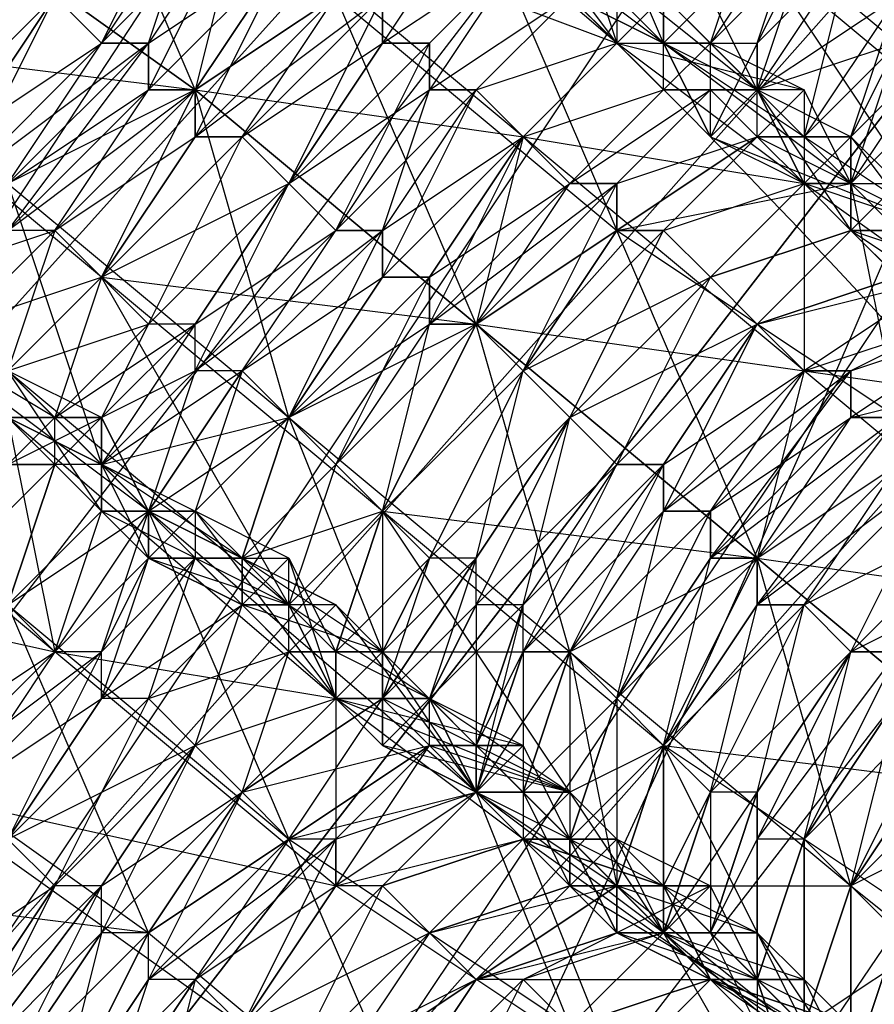
# Model space of a CAD drawing. Units: millimetres. Extents: x 662 to 7672, y -2443 to 5774.
# Drawn here: x 3808 to 3827, y 1938 to 1959 of the extents above; entities that cross this region are included whole.
import ezdxf

# ---------------------------------------------------------------- set-up
doc = ezdxf.new("R2010")
doc.units = ezdxf.units.MM
doc.header["$MEASUREMENT"] = 0
doc.layers.add('МАФЫ НАШИ', color=7, linetype='Continuous', lineweight=25)

# ---------------------------------------------------------------- blocks, each defined once
blk = doc.blocks.new('аптн77н')
at = {"layer": 'МАФЫ НАШИ', "lineweight": 25}
for points in [[(11588.171, 2142.297), (11465.155, 2126.294), (11588.171, 2134.296), (11467.155, 2118.293), (11588.171, 2125.294), (11469.155, 2109.292), (11358.14, 2064.286), (11354.14, 2071.287), (11257.126, 1997.277), (11358.14, 2064.286), (11263.127, 1990.276), (11190.117, 1895.263), (11182.116, 1900.264), (11136.11, 1787.248), (11190.117, 1895.263), (11144.111, 1784.248)], [(11588.171, 2109.292), (11474.156, 2093.29), (11588.171, 2117.293), (11471.155, 2101.291), (11588.171, 2125.294), (11469.155, 2109.292), (11358.14, 2064.286), (11362.141, 2056.285), (11269.128, 1984.275), (11358.14, 2064.286), (11263.127, 1990.276), (11190.117, 1895.263), (11197.118, 1891.263), (11152.112, 1782.248), (11190.117, 1895.263), (11144.111, 1784.248)], [(11588.171, 1214.171), (11474.156, 1237.174), (11471.155, 1230.173), (11367.141, 1281.18), (11362.141, 1274.179), (11275.129, 1352.189), (11269.128, 1346.189), (11204.119, 1444.202), (11197.118, 1440.201), (11160.113, 1551.216), (11152.112, 1549.216), (11145.111, 1665.232), (11137.11, 1665.232), (11160.113, 1780.247), (11152.112, 1782.248), (11204.119, 1887.262), (11197.118, 1891.263), (11275.129, 1979.274), (11269.128, 1984.275), (11367.141, 2049.284), (11362.141, 2056.285), (11474.156, 2093.29), (11471.155, 2101.291), (11588.171, 2109.292)], [(11588.171, 1229.173), (11474.156, 1237.174), (11475.156, 1244.175), (11367.141, 1281.18), (11370.142, 1287.18), (11275.129, 1352.189), (11280.129, 1357.19), (11204.119, 1444.202), (11210.12, 1447.202), (11160.113, 1551.216), (11167.114, 1552.216), (11145.111, 1665.232), (11152.112, 1665.232), (11160.113, 1780.247), (11167.114, 1778.247), (11204.119, 1887.262), (11210.12, 1883.261), (11275.129, 1979.274), (11280.129, 1974.274), (11367.141, 2049.284), (11370.142, 2043.283), (11474.156, 2093.29), (11475.156, 2086.289), (11588.171, 2109.292)], [(11245.125, 1960.272), (11251.126, 1955.271)], [(11249.125, 1939.269), (11243.124, 1943.27), (11251.126, 1942.269), (11245.125, 1947.27), (11243.124, 1943.27), (11237.124, 1948.27), (11245.125, 1947.27), (11239.124, 1952.271), (11237.124, 1948.27), (11231.123, 1953.271), (11239.124, 1952.271), (11233.123, 1957.271), (11231.123, 1953.271), (11225.122, 1958.272), (11233.123, 1957.271), (11226.122, 1962.272), (11225.122, 1958.272), (11220.121, 1963.272)], [(11223.122, 1960.272), (11229.123, 1955.271), (11226.122, 1962.272), (11233.123, 1957.271), (11229.123, 1955.271), (11235.123, 1950.271), (11233.123, 1957.271), (11239.124, 1952.271), (11235.123, 1950.271), (11241.124, 1945.27), (11239.124, 1952.271), (11245.125, 1947.27), (11241.124, 1945.27), (11247.125, 1940.269), (11245.125, 1947.27), (11251.126, 1942.269), (11247.125, 1940.269), (11252.126, 1936.269)], [(11252.126, 1936.269), (11247.125, 1936.269), (11247.125, 1940.269), (11248.125, 1939.269), (11247.125, 1936.269), (11248.125, 1935.268)], [(11242.124, 1936.269), (11244.125, 1938.269), (11241.124, 1937.269), (11244.125, 1938.269), (11241.124, 1937.269), (11243.124, 1939.269), (11240.124, 1938.269), (11242.124, 1939.269), (11239.124, 1938.269), (11242.124, 1940.269), (11239.124, 1938.269), (11241.124, 1940.269), (11238.124, 1939.269), (11240.124, 1941.269), (11238.124, 1939.269), (11240.124, 1941.269), (11237.124, 1940.269), (11239.124, 1942.269), (11236.123, 1940.269), (11238.124, 1943.27), (11236.123, 1941.269), (11238.124, 1943.27), (11235.123, 1941.269), (11237.124, 1944.27), (11234.123, 1942.269), (11236.123, 1944.27), (11234.123, 1942.269), (11235.123, 1945.27), (11233.123, 1943.27), (11235.123, 1945.27), (11233.123, 1943.27), (11234.123, 1946.27), (11232.123, 1944.27), (11233.123, 1947.27), (11231.123, 1944.27), (11232.123, 1947.27), (11231.123, 1945.27), (11232.123, 1948.27), (11230.123, 1945.27), (11231.123, 1948.27), (11229.123, 1946.27), (11230.123, 1949.27), (11229.123, 1946.27)], [(11239.124, 1961.272), (11237.124, 1958.272), (11240.124, 1960.272), (11238.124, 1958.272), (11240.124, 1960.272), (11238.124, 1957.271), (11241.124, 1959.272), (11239.124, 1957.271), (11242.124, 1958.272), (11240.124, 1956.271), (11242.124, 1958.272), (11240.124, 1956.271), (11243.124, 1957.271), (11241.124, 1955.271), (11244.125, 1957.271), (11242.124, 1955.271), (11245.125, 1956.271), (11242.124, 1954.271), (11245.125, 1956.271), (11243.124, 1954.271), (11246.125, 1955.271), (11244.125, 1953.271), (11247.125, 1954.271), (11244.125, 1953.271), (11247.125, 1954.271), (11245.125, 1952.271), (11248.125, 1953.271), (11245.125, 1952.271), (11249.125, 1953.271), (11246.125, 1951.271), (11249.125, 1952.271), (11247.125, 1951.271), (11250.125, 1952.271), (11247.125, 1950.271), (11251.126, 1951.271)], [(11249.125, 1954.271), (11245.125, 1960.272), (11243.124, 1958.272), (11240.124, 1965.273)], [(11249.125, 1939.269), (11246.125, 1937.269), (11243.124, 1943.27), (11241.124, 1942.269), (11237.124, 1948.27), (11235.123, 1946.27), (11231.123, 1953.271), (11229.123, 1951.271), (11225.122, 1958.272), (11224.122, 1955.271), (11220.121, 1963.272)], [(11229.123, 1950.271), (11230.123, 1950.271), (11225.122, 1953.271)], [(11243.124, 1959.272), (11244.125, 1958.272), (11245.125, 1961.272)], [(11246.125, 1961.272), (11244.125, 1958.272), (11245.125, 1958.272), (11246.125, 1961.272)], [(11246.125, 1960.272), (11245.125, 1958.272), (11245.125, 1957.271), (11246.125, 1960.272)], [(11247.125, 1960.272), (11245.125, 1957.271), (11246.125, 1956.271), (11247.125, 1960.272)], [(11248.125, 1959.272), (11246.125, 1956.271), (11247.125, 1956.271), (11248.125, 1959.272)], [(11248.125, 1958.272), (11247.125, 1956.271), (11247.125, 1955.271), (11248.125, 1958.272)], [(11249.125, 1958.272), (11247.125, 1955.271), (11248.125, 1955.271)], [(11230.123, 1959.272), (11227.122, 1956.271), (11230.123, 1959.272), (11228.122, 1956.271), (11231.123, 1958.272), (11228.122, 1955.271), (11232.123, 1958.272), (11229.123, 1955.271), (11232.123, 1957.271), (11229.123, 1954.271), (11233.123, 1957.271), (11230.123, 1954.271), (11233.123, 1956.271), (11231.123, 1953.271), (11234.123, 1956.271), (11231.123, 1953.271), (11235.123, 1955.271), (11232.123, 1952.271), (11235.123, 1955.271), (11233.123, 1952.271), (11236.123, 1954.271), (11233.123, 1951.271), (11237.124, 1954.271), (11234.123, 1951.271), (11237.124, 1953.271), (11235.123, 1950.271), (11238.124, 1953.271), (11235.123, 1950.271), (11238.124, 1952.271), (11236.123, 1949.27), (11239.124, 1952.271), (11237.124, 1948.27), (11240.124, 1951.271), (11237.124, 1948.27), (11240.124, 1951.271), (11238.124, 1947.27), (11241.124, 1950.271), (11239.124, 1947.27), (11241.124, 1950.271), (11239.124, 1946.27), (11242.124, 1949.27), (11240.124, 1946.27), (11243.124, 1949.27), (11240.124, 1945.27), (11243.124, 1948.27), (11241.124, 1945.27), (11244.125, 1948.27), (11242.124, 1944.27), (11244.125, 1947.27), (11242.124, 1944.27), (11245.125, 1947.27), (11243.124, 1943.27), (11245.125, 1946.27), (11243.124, 1943.27), (11246.125, 1946.27), (11244.125, 1942.269), (11247.125, 1945.27), (11245.125, 1942.269), (11247.125, 1945.27), (11245.125, 1941.269), (11248.125, 1945.27), (11246.125, 1941.269), (11248.125, 1944.27), (11246.125, 1941.269), (11249.125, 1944.27), (11247.125, 1940.269), (11249.125, 1943.27), (11247.125, 1940.269), (11250.125, 1943.27)], [(11248.125, 1945.27), (11247.125, 1945.27), (11251.126, 1947.27)], [(11250.125, 1948.27), (11247.125, 1945.27), (11250.125, 1948.27), (11247.125, 1945.27), (11246.125, 1946.27), (11250.125, 1948.27)], [(11249.125, 1949.27), (11246.125, 1946.27), (11245.125, 1946.27), (11249.125, 1949.27)], [(11248.125, 1949.27), (11245.125, 1946.27), (11245.125, 1947.27), (11248.125, 1949.27)], [(11248.125, 1950.271), (11245.125, 1947.27), (11244.125, 1947.27), (11248.125, 1950.271), (11247.125, 1950.271), (11244.125, 1947.27), (11244.125, 1948.27), (11247.125, 1950.271), (11247.125, 1951.271), (11244.125, 1948.27), (11243.124, 1948.27), (11247.125, 1951.271), (11246.125, 1951.271), (11243.124, 1948.27), (11243.124, 1949.27), (11246.125, 1951.271), (11245.125, 1952.271), (11243.124, 1949.27), (11242.124, 1949.27), (11245.125, 1952.271), (11242.124, 1949.27), (11241.124, 1950.271), (11245.125, 1952.271), (11244.125, 1953.271), (11241.124, 1950.271), (11244.125, 1953.271), (11241.124, 1950.271), (11240.124, 1951.271), (11244.125, 1953.271), (11243.124, 1954.271), (11240.124, 1951.271), (11243.124, 1954.271), (11242.124, 1954.271), (11240.124, 1951.271), (11239.124, 1952.271), (11242.124, 1954.271), (11242.124, 1955.271), (11239.124, 1952.271), (11238.124, 1952.271), (11242.124, 1955.271), (11241.124, 1955.271), (11238.124, 1952.271), (11238.124, 1953.271), (11241.124, 1955.271), (11240.124, 1956.271), (11238.124, 1953.271), (11237.124, 1953.271), (11240.124, 1956.271), (11237.124, 1953.271), (11237.124, 1954.271), (11240.124, 1956.271), (11239.124, 1957.271), (11237.124, 1954.271), (11236.123, 1954.271), (11239.124, 1957.271), (11238.124, 1957.271), (11236.123, 1954.271), (11235.123, 1955.271), (11238.124, 1957.271), (11238.124, 1958.272), (11235.123, 1955.271), (11238.124, 1958.272), (11237.124, 1958.272), (11235.123, 1955.271), (11234.123, 1956.271), (11237.124, 1958.272), (11237.124, 1959.272), (11234.123, 1956.271), (11233.123, 1956.271), (11237.124, 1959.272)], [(11236.123, 1959.272), (11233.123, 1956.271), (11233.123, 1957.271), (11236.123, 1959.272)], [(11235.123, 1960.272), (11233.123, 1957.271), (11232.123, 1957.271), (11235.123, 1960.272), (11232.123, 1957.271), (11232.123, 1958.272), (11235.123, 1960.272)], [(11234.123, 1961.272), (11232.123, 1958.272), (11231.123, 1958.272), (11234.123, 1961.272)], [(11233.123, 1961.272), (11231.123, 1958.272), (11230.123, 1959.272)], [(11252.126, 1932.268), (11247.125, 1936.269), (11242.124, 1940.269), (11237.124, 1945.27), (11231.123, 1949.27), (11226.122, 1954.271), (11220.121, 1958.272), (11216.121, 1962.272)], [(11228.122, 1947.27), (11230.123, 1949.27), (11229.123, 1946.27), (11231.123, 1948.27), (11229.123, 1946.27), (11232.123, 1948.27), (11230.123, 1945.27), (11232.123, 1947.27), (11231.123, 1945.27), (11233.123, 1947.27), (11231.123, 1944.27), (11234.123, 1946.27), (11232.123, 1944.27), (11235.123, 1945.27), (11233.123, 1943.27), (11235.123, 1945.27), (11233.123, 1943.27), (11236.123, 1944.27), (11234.123, 1942.269), (11237.124, 1944.27), (11234.123, 1942.269), (11238.124, 1943.27), (11235.123, 1941.269), (11238.124, 1943.27), (11236.123, 1941.269), (11239.124, 1942.269), (11236.123, 1940.269), (11240.124, 1941.269), (11237.124, 1940.269), (11240.124, 1941.269), (11238.124, 1939.269), (11241.124, 1940.269), (11238.124, 1939.269), (11242.124, 1940.269), (11239.124, 1938.269), (11242.124, 1939.269), (11239.124, 1938.269), (11243.124, 1939.269), (11240.124, 1938.269), (11244.125, 1938.269), (11241.124, 1937.269), (11244.125, 1938.269), (11241.124, 1937.269)], [(11246.125, 1937.269), (11246.125, 1941.269), (11246.125, 1937.269), (11245.125, 1938.269), (11246.125, 1941.269), (11245.125, 1941.269), (11245.125, 1938.269), (11245.125, 1941.269), (11245.125, 1942.269), (11245.125, 1938.269), (11244.125, 1939.269), (11245.125, 1942.269), (11244.125, 1942.269), (11244.125, 1939.269), (11243.124, 1939.269), (11244.125, 1942.269), (11243.124, 1943.27), (11243.124, 1939.269), (11243.124, 1940.269), (11243.124, 1943.27), (11243.124, 1940.269), (11242.124, 1940.269), (11243.124, 1943.27), (11242.124, 1944.27), (11242.124, 1940.269), (11241.124, 1941.269), (11242.124, 1944.27), (11241.124, 1941.269), (11242.124, 1944.27), (11241.124, 1945.27), (11241.124, 1941.269), (11240.124, 1942.269), (11241.124, 1945.27), (11240.124, 1945.27), (11240.124, 1942.269), (11239.124, 1942.269), (11240.124, 1945.27), (11240.124, 1946.27), (11239.124, 1942.269), (11239.124, 1943.27), (11240.124, 1946.27), (11239.124, 1946.27), (11239.124, 1943.27), (11238.124, 1944.27), (11239.124, 1946.27), (11239.124, 1947.27), (11238.124, 1944.27), (11237.124, 1944.27), (11239.124, 1947.27), (11238.124, 1947.27), (11237.124, 1944.27), (11237.124, 1945.27), (11238.124, 1947.27), (11237.124, 1948.27), (11237.124, 1945.27), (11236.123, 1945.27), (11237.124, 1948.27), (11236.123, 1945.27), (11235.123, 1946.27), (11237.124, 1948.27), (11236.123, 1949.27), (11235.123, 1946.27), (11234.123, 1947.27), (11236.123, 1949.27), (11235.123, 1950.271), (11234.123, 1947.27), (11235.123, 1950.271), (11234.123, 1947.27), (11233.123, 1948.27), (11235.123, 1950.271), (11234.123, 1951.271), (11233.123, 1948.27), (11232.123, 1948.27), (11234.123, 1951.271), (11233.123, 1951.271), (11232.123, 1948.27), (11231.123, 1949.27), (11233.123, 1951.271), (11233.123, 1952.271), (11231.123, 1949.27), (11231.123, 1950.271), (11233.123, 1952.271), (11232.123, 1952.271), (11231.123, 1950.271), (11230.123, 1950.271), (11232.123, 1952.271), (11231.123, 1953.271), (11230.123, 1950.271), (11229.123, 1951.271), (11231.123, 1953.271), (11229.123, 1951.271), (11231.123, 1953.271), (11230.123, 1954.271), (11229.123, 1951.271)], [(11228.122, 1952.271), (11230.123, 1954.271), (11229.123, 1954.271)], [(11249.125, 1943.27), (11247.125, 1940.269), (11249.125, 1944.27), (11247.125, 1940.269), (11248.125, 1944.27), (11246.125, 1941.269), (11248.125, 1945.27), (11246.125, 1941.269), (11247.125, 1945.27), (11245.125, 1941.269), (11247.125, 1945.27), (11245.125, 1942.269), (11246.125, 1946.27), (11244.125, 1942.269), (11245.125, 1946.27), (11243.124, 1943.27), (11245.125, 1947.27), (11243.124, 1943.27), (11244.125, 1947.27), (11242.124, 1944.27), (11244.125, 1948.27), (11242.124, 1944.27), (11243.124, 1948.27), (11241.124, 1945.27), (11243.124, 1949.27), (11240.124, 1945.27), (11242.124, 1949.27), (11240.124, 1946.27), (11241.124, 1950.271), (11239.124, 1946.27), (11241.124, 1950.271), (11239.124, 1947.27), (11240.124, 1951.271), (11238.124, 1947.27), (11240.124, 1951.271), (11237.124, 1948.27), (11239.124, 1952.271), (11237.124, 1948.27), (11238.124, 1952.271), (11236.123, 1949.27), (11238.124, 1953.271), (11235.123, 1950.271), (11237.124, 1953.271), (11235.123, 1950.271), (11237.124, 1954.271), (11234.123, 1951.271), (11236.123, 1954.271), (11233.123, 1951.271), (11235.123, 1955.271), (11233.123, 1952.271), (11235.123, 1955.271), (11232.123, 1952.271), (11234.123, 1956.271), (11231.123, 1953.271), (11233.123, 1956.271), (11231.123, 1953.271), (11233.123, 1957.271), (11230.123, 1954.271), (11232.123, 1957.271), (11229.123, 1954.271), (11232.123, 1958.272), (11229.123, 1955.271), (11231.123, 1958.272), (11228.122, 1955.271), (11230.123, 1959.272), (11228.122, 1956.271), (11230.123, 1959.272), (11227.122, 1956.271)], [(11230.123, 1959.272), (11231.123, 1958.272), (11233.123, 1962.272)], [(11233.123, 1961.272), (11231.123, 1958.272), (11232.123, 1958.272), (11233.123, 1961.272)], [(11234.123, 1961.272), (11232.123, 1958.272), (11232.123, 1957.271), (11234.123, 1961.272)], [(11235.123, 1960.272), (11232.123, 1957.271), (11233.123, 1957.271), (11235.123, 1960.272), (11233.123, 1957.271), (11233.123, 1956.271), (11235.123, 1960.272)], [(11236.123, 1959.272), (11233.123, 1956.271), (11234.123, 1956.271), (11236.123, 1959.272)], [(11237.124, 1959.272), (11234.123, 1956.271), (11235.123, 1955.271), (11237.124, 1959.272), (11237.124, 1958.272), (11235.123, 1955.271), (11237.124, 1958.272), (11238.124, 1958.272), (11235.123, 1955.271), (11236.123, 1954.271), (11238.124, 1958.272), (11238.124, 1957.271), (11236.123, 1954.271), (11237.124, 1954.271), (11238.124, 1957.271), (11239.124, 1957.271), (11237.124, 1954.271), (11237.124, 1953.271), (11239.124, 1957.271), (11240.124, 1956.271), (11237.124, 1953.271), (11238.124, 1953.271), (11240.124, 1956.271), (11238.124, 1953.271), (11238.124, 1952.271), (11240.124, 1956.271), (11241.124, 1955.271), (11238.124, 1952.271), (11239.124, 1952.271), (11241.124, 1955.271), (11242.124, 1955.271), (11239.124, 1952.271), (11240.124, 1951.271), (11242.124, 1955.271), (11242.124, 1954.271), (11240.124, 1951.271), (11242.124, 1954.271), (11243.124, 1954.271), (11240.124, 1951.271), (11241.124, 1950.271), (11243.124, 1954.271), (11244.125, 1953.271), (11241.124, 1950.271), (11244.125, 1953.271), (11241.124, 1950.271), (11242.124, 1949.27), (11244.125, 1953.271), (11245.125, 1952.271), (11242.124, 1949.27), (11243.124, 1949.27), (11245.125, 1952.271), (11243.124, 1949.27), (11243.124, 1948.27), (11245.125, 1952.271), (11246.125, 1951.271), (11243.124, 1948.27), (11244.125, 1948.27), (11246.125, 1951.271), (11247.125, 1951.271), (11244.125, 1948.27), (11244.125, 1947.27), (11247.125, 1951.271), (11247.125, 1950.271), (11244.125, 1947.27), (11245.125, 1947.27), (11247.125, 1950.271), (11248.125, 1950.271), (11245.125, 1947.27), (11245.125, 1946.27), (11248.125, 1950.271)], [(11248.125, 1949.27), (11245.125, 1946.27), (11246.125, 1946.27), (11248.125, 1949.27)], [(11249.125, 1949.27), (11246.125, 1946.27), (11247.125, 1945.27), (11249.125, 1949.27)], [(11250.125, 1948.27), (11247.125, 1945.27), (11250.125, 1948.27), (11247.125, 1945.27), (11248.125, 1945.27)], [(11239.124, 1961.272), (11242.124, 1954.271), (11247.125, 1955.271), (11248.125, 1950.271)], [(11245.125, 1928.268), (11240.124, 1932.268), (11242.124, 1926.267), (11236.123, 1930.268), (11240.124, 1932.268), (11234.123, 1937.269), (11236.123, 1930.268), (11230.123, 1935.268), (11234.123, 1937.269), (11227.122, 1942.269), (11230.123, 1935.268), (11224.122, 1940.269)], [(11225.122, 1944.27), (11232.123, 1939.269), (11224.122, 1940.269), (11230.123, 1935.268), (11232.123, 1939.269), (11238.124, 1934.268), (11230.123, 1935.268), (11236.123, 1930.268), (11238.124, 1934.268), (11244.125, 1930.268), (11236.123, 1930.268), (11242.124, 1926.267), (11244.125, 1930.268), (11249.125, 1926.267), (11242.124, 1926.267), (11246.125, 1922.267), (11249.125, 1926.267)], [(11229.123, 1955.271), (11231.123, 1949.27), (11235.123, 1950.271), (11237.124, 1945.27), (11241.124, 1945.27), (11242.124, 1940.269), (11247.125, 1940.269), (11246.125, 1941.269), (11246.125, 1937.269), (11247.125, 1940.269), (11246.125, 1937.269)], [(11246.125, 1935.268), (11245.125, 1938.269), (11246.125, 1935.268)], [(11238.124, 1963.272), (11243.124, 1958.272), (11239.124, 1960.272)], [(11241.124, 1959.272), (11243.124, 1958.272), (11240.124, 1961.272), (11245.125, 1957.271), (11243.124, 1958.272), (11244.125, 1956.271), (11245.125, 1957.271), (11246.125, 1955.271), (11244.125, 1956.271), (11245.125, 1957.271), (11245.125, 1958.272), (11244.125, 1956.271), (11244.125, 1958.272), (11245.125, 1958.272), (11244.125, 1956.271), (11244.125, 1958.272), (11243.124, 1958.272), (11244.125, 1958.272), (11243.124, 1959.272), (11243.124, 1958.272), (11242.124, 1959.272)], [(11243.124, 1959.272), (11242.124, 1958.272), (11244.125, 1958.272), (11243.124, 1957.271), (11242.124, 1958.272), (11244.125, 1958.272), (11243.124, 1959.272), (11242.124, 1958.272), (11243.124, 1959.272), (11242.124, 1958.272), (11243.124, 1957.271), (11243.124, 1959.272), (11242.124, 1958.272), (11241.124, 1959.272)], [(11241.124, 1961.272), (11242.124, 1958.272), (11239.124, 1962.272)], [(11244.125, 1957.271), (11243.124, 1957.271), (11245.125, 1957.271), (11244.125, 1957.271), (11245.125, 1956.271), (11245.125, 1957.271), (11243.124, 1959.272), (11247.125, 1955.271), (11239.124, 1961.272)], [(11242.124, 1960.272), (11242.124, 1958.272), (11241.124, 1959.272)], [(11217.121, 1959.272), (11217.121, 1955.271), (11220.121, 1956.271), (11222.122, 1951.271), (11228.122, 1951.271), (11229.123, 1946.27), (11232.123, 1948.27), (11235.123, 1941.269), (11239.124, 1942.269), (11241.124, 1937.269), (11243.124, 1939.269), (11247.125, 1932.268), (11249.125, 1934.268), (11249.125, 1938.269), (11249.125, 1935.268), (11250.125, 1934.268), (11249.125, 1938.269), (11250.125, 1938.269), (11250.125, 1934.268), (11251.126, 1931.268)], [(11249.125, 1952.271), (11247.125, 1954.271), (11250.125, 1952.271), (11245.125, 1957.271), (11247.125, 1954.271), (11246.125, 1955.271), (11244.125, 1956.271), (11249.125, 1954.271), (11243.124, 1958.272), (11244.125, 1956.271), (11243.124, 1958.272), (11241.124, 1959.272), (11243.124, 1958.272)], [(11241.124, 1959.272), (11242.124, 1959.272), (11243.124, 1958.272), (11243.124, 1959.272)], [(11241.124, 1937.269), (11240.124, 1938.269), (11238.124, 1934.268)], [(11237.124, 1935.268), (11240.124, 1938.269), (11239.124, 1938.269), (11237.124, 1935.268), (11239.124, 1938.269), (11237.124, 1935.268)], [(11236.123, 1936.269), (11239.124, 1938.269), (11238.124, 1939.269), (11236.123, 1936.269)], [(11235.123, 1936.269), (11238.124, 1939.269), (11235.123, 1936.269), (11238.124, 1939.269), (11237.124, 1940.269), (11235.123, 1936.269)], [(11234.123, 1937.269), (11237.124, 1940.269), (11236.123, 1940.269), (11234.123, 1937.269), (11236.123, 1940.269), (11236.123, 1941.269), (11234.123, 1937.269), (11233.123, 1938.269), (11236.123, 1941.269), (11235.123, 1941.269), (11233.123, 1938.269), (11232.123, 1938.269), (11235.123, 1941.269), (11234.123, 1942.269), (11232.123, 1938.269), (11232.123, 1939.269), (11234.123, 1942.269), (11232.123, 1939.269), (11231.123, 1939.269), (11234.123, 1942.269), (11233.123, 1943.27), (11231.123, 1939.269), (11231.123, 1940.269), (11233.123, 1943.27), (11231.123, 1940.269), (11230.123, 1940.269), (11233.123, 1943.27), (11232.123, 1944.27), (11230.123, 1940.269), (11229.123, 1941.269), (11232.123, 1944.27), (11231.123, 1944.27), (11229.123, 1941.269), (11231.123, 1944.27), (11231.123, 1945.27), (11229.123, 1941.269)], [(11228.122, 1942.269), (11231.123, 1945.27), (11230.123, 1945.27), (11228.122, 1942.269)], [(11227.122, 1942.269), (11230.123, 1945.27), (11229.123, 1946.27)], [(11228.122, 1937.269), (11230.123, 1940.269), (11228.122, 1936.269), (11231.123, 1940.269), (11229.123, 1936.269), (11231.123, 1939.269), (11230.123, 1935.268), (11232.123, 1939.269), (11230.123, 1935.268), (11232.123, 1938.269), (11231.123, 1935.268), (11233.123, 1938.269), (11232.123, 1934.268)], [(11242.124, 1958.272), (11246.125, 1957.271), (11246.125, 1955.271), (11247.125, 1955.271), (11247.125, 1956.271), (11247.125, 1954.271), (11247.125, 1955.271), (11248.125, 1955.271), (11247.125, 1954.271)], [(11243.124, 1957.271), (11244.125, 1957.271), (11244.125, 1958.272), (11246.125, 1957.271), (11244.125, 1957.271), (11245.125, 1956.271), (11246.125, 1957.271)], [(11247.125, 1955.271), (11247.125, 1954.271), (11247.125, 1956.271), (11246.125, 1955.271), (11247.125, 1956.271), (11246.125, 1956.271), (11246.125, 1955.271), (11245.125, 1957.271), (11246.125, 1956.271), (11246.125, 1955.271), (11245.125, 1957.271), (11244.125, 1956.271)], [(11248.125, 1955.271), (11247.125, 1954.271), (11248.125, 1953.271)], [(11249.125, 1954.271), (11246.125, 1955.271), (11247.125, 1954.271), (11247.125, 1955.271), (11249.125, 1954.271), (11247.125, 1954.271), (11249.125, 1954.271)], [(11249.125, 1952.271), (11247.125, 1954.271), (11249.125, 1954.271), (11246.125, 1955.271), (11247.125, 1954.271), (11246.125, 1955.271), (11248.125, 1955.271), (11247.125, 1954.271), (11248.125, 1955.271), (11247.125, 1956.271), (11250.125, 1952.271), (11247.125, 1955.271), (11247.125, 1956.271), (11245.125, 1957.271), (11247.125, 1955.271), (11246.125, 1955.271), (11245.125, 1956.271), (11247.125, 1955.271), (11246.125, 1957.271), (11245.125, 1956.271), (11247.125, 1956.271), (11245.125, 1956.271), (11246.125, 1955.271), (11247.125, 1956.271)], [(11249.125, 1953.271), (11249.125, 1952.271), (11251.126, 1953.271), (11252.126, 1951.271), (11249.125, 1952.271), (11250.125, 1952.271), (11252.126, 1951.271), (11253.126, 1950.271), (11254.126, 1950.271), (11251.126, 1951.271), (11254.126, 1950.271), (11252.126, 1951.271), (11251.126, 1951.271), (11250.125, 1952.271), (11248.125, 1955.271), (11250.125, 1953.271), (11249.125, 1953.271), (11248.125, 1953.271), (11250.125, 1953.271), (11247.125, 1954.271), (11248.125, 1953.271)], [(11229.123, 1950.271), (11231.123, 1949.27), (11231.123, 1948.27), (11232.123, 1948.27), (11231.123, 1949.27), (11231.123, 1948.27), (11231.123, 1950.271), (11231.123, 1949.27), (11231.123, 1948.27), (11232.123, 1948.27), (11232.123, 1947.27), (11231.123, 1948.27), (11232.123, 1948.27), (11231.123, 1949.27), (11233.123, 1948.27), (11232.123, 1948.27), (11232.123, 1947.27), (11233.123, 1948.27), (11232.123, 1947.27), (11234.123, 1947.27), (11234.123, 1946.27), (11234.123, 1947.27), (11235.123, 1946.27), (11234.123, 1946.27), (11235.123, 1945.27), (11235.123, 1947.27), (11236.123, 1945.27), (11235.123, 1945.27), (11236.123, 1945.27), (11236.123, 1944.27), (11235.123, 1947.27), (11234.123, 1946.27), (11233.123, 1947.27), (11235.123, 1947.27), (11233.123, 1948.27), (11233.123, 1947.27), (11232.123, 1947.27), (11234.123, 1946.27), (11234.123, 1947.27), (11234.123, 1946.27), (11235.123, 1946.27), (11236.123, 1944.27), (11234.123, 1946.27), (11232.123, 1947.27), (11235.123, 1946.27), (11234.123, 1946.27), (11236.123, 1944.27), (11235.123, 1946.27), (11241.124, 1942.269), (11236.123, 1944.27), (11237.124, 1943.27), (11238.124, 1944.27), (11237.124, 1944.27), (11237.124, 1943.27), (11237.124, 1945.27), (11237.124, 1944.27), (11238.124, 1943.27), (11238.124, 1944.27), (11240.124, 1943.27), (11238.124, 1943.27), (11240.124, 1943.27)], [(11230.123, 1949.27), (11229.123, 1949.27), (11231.123, 1950.271), (11230.123, 1949.27), (11231.123, 1948.27), (11231.123, 1950.271), (11229.123, 1951.271), (11232.123, 1948.27), (11228.122, 1951.271)], [(11228.122, 1952.271), (11230.123, 1950.271), (11229.123, 1950.271)], [(11229.123, 1949.27), (11230.123, 1950.271), (11229.123, 1950.271), (11231.123, 1950.271), (11231.123, 1948.27), (11229.123, 1950.271)], [(11229.123, 1950.271), (11231.123, 1948.27), (11229.123, 1951.271), (11235.123, 1946.27), (11231.123, 1948.27), (11232.123, 1947.27), (11234.123, 1947.27), (11233.123, 1948.27), (11232.123, 1947.27), (11232.123, 1948.27), (11233.123, 1948.27)], [(11229.123, 1950.271), (11231.123, 1950.271), (11230.123, 1950.271), (11229.123, 1950.271), (11229.123, 1951.271), (11230.123, 1950.271)], [(11229.123, 1949.27), (11230.123, 1949.27), (11230.123, 1950.271), (11231.123, 1949.27), (11230.123, 1949.27), (11231.123, 1948.27), (11231.123, 1949.27), (11229.123, 1950.271), (11233.123, 1948.27), (11236.123, 1944.27), (11229.123, 1950.271), (11230.123, 1945.27), (11236.123, 1944.27), (11237.124, 1943.27), (11237.124, 1945.27), (11236.123, 1944.27), (11236.123, 1945.27), (11235.123, 1946.27), (11236.123, 1944.27), (11236.123, 1945.27), (11237.124, 1945.27), (11236.123, 1944.27), (11237.124, 1945.27), (11234.123, 1946.27), (11231.123, 1949.27), (11232.123, 1947.27)], [(11232.123, 1948.27), (11231.123, 1950.271), (11232.123, 1948.27)], [(11233.123, 1948.27), (11235.123, 1950.271), (11233.123, 1948.27)], [(11236.123, 1944.27), (11235.123, 1945.27), (11237.124, 1945.27), (11236.123, 1944.27), (11237.124, 1944.27), (11237.124, 1945.27), (11236.123, 1946.27), (11239.124, 1942.269), (11232.123, 1948.27), (11236.123, 1946.27), (11234.123, 1947.27), (11232.123, 1948.27), (11234.123, 1947.27), (11234.123, 1946.27), (11233.123, 1947.27), (11234.123, 1947.27), (11232.123, 1947.27), (11233.123, 1947.27)], [(11232.123, 1948.27), (11232.123, 1948.27)], [(11235.123, 1946.27), (11237.124, 1948.27), (11235.123, 1946.27)], [(11236.123, 1946.27), (11235.123, 1945.27), (11236.123, 1946.27), (11234.123, 1946.27), (11235.123, 1945.27), (11236.123, 1944.27), (11236.123, 1945.27), (11238.124, 1944.27), (11236.123, 1944.27), (11237.124, 1944.27), (11238.124, 1944.27), (11236.123, 1944.27), (11240.124, 1943.27), (11240.124, 1941.269), (11236.123, 1944.27), (11236.123, 1940.269), (11240.124, 1941.269), (11242.124, 1936.269), (11247.125, 1936.269), (11247.125, 1940.269), (11247.125, 1936.269), (11246.125, 1937.269), (11247.125, 1940.269), (11246.125, 1941.269)], [(11235.123, 1946.27), (11235.123, 1946.27)], [(11237.124, 1944.27), (11237.124, 1943.27), (11238.124, 1944.27), (11239.124, 1942.269), (11237.124, 1943.27), (11237.124, 1945.27), (11239.124, 1942.269), (11242.124, 1940.269), (11241.124, 1940.269), (11241.124, 1941.269), (11240.124, 1942.269), (11241.124, 1940.269), (11239.124, 1942.269), (11240.124, 1942.269), (11241.124, 1940.269), (11241.124, 1941.269), (11242.124, 1939.269), (11241.124, 1941.269), (11242.124, 1940.269), (11242.124, 1939.269)], [(11245.125, 1938.269), (11245.125, 1937.269), (11244.125, 1939.269), (11243.124, 1939.269), (11245.125, 1937.269), (11244.125, 1939.269), (11245.125, 1938.269), (11245.125, 1937.269)], [(11247.125, 1936.269), (11244.125, 1938.269), (11242.124, 1940.269), (11242.124, 1939.269), (11241.124, 1940.269), (11246.125, 1937.269), (11241.124, 1942.269), (11241.124, 1940.269), (11239.124, 1942.269), (11241.124, 1942.269), (11237.124, 1943.27), (11239.124, 1942.269), (11241.124, 1940.269), (11239.124, 1942.269), (11239.124, 1943.27), (11238.124, 1943.27), (11239.124, 1943.27), (11237.124, 1944.27), (11238.124, 1943.27), (11239.124, 1942.269), (11240.124, 1943.27), (11241.124, 1941.269), (11239.124, 1942.269), (11240.124, 1941.269), (11241.124, 1941.269), (11240.124, 1941.269), (11243.124, 1940.269), (11247.125, 1936.269), (11240.124, 1941.269), (11241.124, 1941.269), (11243.124, 1940.269), (11240.124, 1941.269), (11241.124, 1940.269), (11243.124, 1940.269), (11244.125, 1938.269), (11243.124, 1939.269), (11245.125, 1937.269), (11244.125, 1938.269), (11242.124, 1939.269), (11246.125, 1937.269), (11244.125, 1938.269), (11245.125, 1937.269)], [(11246.125, 1937.269), (11245.125, 1938.269), (11246.125, 1935.268), (11245.125, 1938.269), (11244.125, 1938.269), (11243.124, 1939.269), (11245.125, 1938.269), (11242.124, 1939.269), (11243.124, 1939.269), (11241.124, 1942.269), (11242.124, 1941.269), (11241.124, 1940.269), (11240.124, 1941.269), (11242.124, 1941.269), (11240.124, 1941.269)], [(11239.124, 1942.269), (11239.124, 1943.27), (11239.124, 1942.269), (11238.124, 1944.27), (11239.124, 1943.27)], [(11230.123, 1940.269), (11233.123, 1943.27), (11230.123, 1940.269)], [(11242.124, 1940.269), (11243.124, 1943.27), (11242.124, 1940.269)], [(11231.123, 1939.269), (11234.123, 1942.269), (11231.123, 1939.269)], [(11244.125, 1938.269), (11247.125, 1937.269), (11244.125, 1938.269), (11245.125, 1937.269), (11247.125, 1937.269), (11245.125, 1938.269), (11249.125, 1934.268), (11243.124, 1939.269), (11245.125, 1938.269), (11244.125, 1940.269), (11243.124, 1939.269), (11242.124, 1941.269), (11244.125, 1940.269), (11242.124, 1939.269), (11242.124, 1940.269), (11244.125, 1940.269), (11241.124, 1940.269), (11242.124, 1940.269)], [(11243.124, 1940.269), (11242.124, 1940.269), (11244.125, 1938.269), (11243.124, 1940.269), (11243.124, 1939.269), (11244.125, 1938.269), (11246.125, 1938.269), (11247.125, 1937.269), (11244.125, 1938.269), (11245.125, 1937.269), (11247.125, 1937.269), (11247.125, 1936.269), (11249.125, 1936.269), (11252.126, 1932.268), (11251.126, 1931.268), (11256.126, 1929.268), (11253.126, 1930.268), (11259.127, 1927.267)], [(11247.125, 1936.269), (11248.125, 1939.269), (11247.125, 1936.269), (11247.125, 1940.269), (11248.125, 1939.269), (11249.125, 1939.269), (11248.125, 1935.268), (11249.125, 1935.268), (11249.125, 1939.269), (11249.125, 1938.269), (11249.125, 1935.268)], [(11236.123, 1936.269), (11239.124, 1938.269), (11236.123, 1936.269)]]:
    blk.add_lwpolyline(points, dxfattribs=at)
for points in [[(11182.116, 1900.264), (11263.127, 1990.276), (11257.126, 1997.277), (11251.126, 2002.278), (11175.115, 1904.264), (11257.126, 1997.277)], [(11257.126, 1997.277), (11190.117, 1895.263), (11182.116, 1900.264)], [(11197.118, 1891.263), (11263.127, 1990.276), (11269.128, 1984.275), (11275.129, 1979.274), (11204.119, 1887.262), (11269.128, 1984.275)], [(11269.128, 1984.275), (11190.117, 1895.263), (11197.118, 1891.263)], [(11210.12, 1883.261), (11284.13, 1970.273), (11280.129, 1974.274), (11275.129, 1979.274), (11204.119, 1887.262), (11280.129, 1974.274)], [(11230.123, 1964.272), (11236.123, 1959.272), (11233.123, 1957.271)], [(11242.124, 1958.272), (11235.123, 1964.272), (11234.123, 1961.272)], [(11245.125, 1957.271), (11242.124, 1963.272), (11248.125, 1958.272)], [(11240.124, 1956.271), (11234.123, 1961.272), (11233.123, 1957.271)], [(11244.125, 1958.272), (11246.125, 1960.272), (11246.125, 1961.272)], [(11245.125, 1957.271), (11248.125, 1959.272), (11247.125, 1960.272)], [(11245.125, 1958.272), (11247.125, 1960.272), (11246.125, 1960.272)], [(11236.123, 1959.272), (11242.124, 1954.271), (11239.124, 1952.271)], [(11246.125, 1956.271), (11248.125, 1958.272), (11248.125, 1959.272)], [(11246.125, 1955.271), (11242.124, 1958.272), (11240.124, 1956.271)], [(11247.125, 1955.271), (11249.125, 1957.271), (11249.125, 1958.272)], [(11247.125, 1956.271), (11249.125, 1958.272), (11248.125, 1958.272)], [(11246.125, 1951.271), (11240.124, 1956.271), (11239.124, 1952.271)], [(11253.126, 1950.271), (11246.125, 1955.271), (11246.125, 1951.271)], [(11227.122, 1953.271), (11230.123, 1954.271), (11229.123, 1954.271)], [(11228.122, 1952.271), (11231.123, 1953.271), (11230.123, 1954.271)], [(11242.124, 1954.271), (11248.125, 1950.271), (11245.125, 1947.27)], [(11229.123, 1951.271), (11232.123, 1952.271), (11231.123, 1953.271), (11229.123, 1951.271), (11231.123, 1953.271)], [(11230.123, 1950.271), (11233.123, 1952.271), (11232.123, 1952.271)], [(11231.123, 1950.271), (11233.123, 1951.271), (11233.123, 1952.271)], [(11231.123, 1949.27), (11234.123, 1951.271), (11233.123, 1951.271)], [(11232.123, 1948.27), (11235.123, 1950.271), (11234.123, 1951.271)], [(11252.126, 1946.27), (11246.125, 1951.271), (11245.125, 1947.27)], [(11230.123, 1945.27), (11224.122, 1950.271), (11221.121, 1947.27)], [(11234.123, 1947.27), (11237.124, 1948.27), (11236.123, 1949.27), (11234.123, 1947.27), (11236.123, 1949.27), (11235.123, 1950.271)], [(11232.123, 1948.27), (11232.123, 1947.27), (11232.123, 1948.27), (11231.123, 1948.27)], [(11236.123, 1945.27), (11238.124, 1947.27), (11237.124, 1948.27)], [(11237.124, 1944.27), (11239.124, 1946.27), (11239.124, 1947.27)], [(11237.124, 1945.27), (11239.124, 1947.27), (11238.124, 1947.27)], [(11227.122, 1943.27), (11230.123, 1945.27), (11229.123, 1946.27)], [(11229.123, 1946.27), (11235.123, 1941.269), (11232.123, 1939.269)], [(11238.124, 1944.27), (11240.124, 1946.27), (11239.124, 1946.27)], [(11239.124, 1943.27), (11240.124, 1945.27), (11240.124, 1946.27)], [(11236.123, 1940.269), (11230.123, 1945.27), (11227.122, 1942.269)], [(11227.122, 1942.269), (11231.123, 1945.27), (11230.123, 1945.27)], [(11228.122, 1942.269), (11231.123, 1944.27), (11231.123, 1945.27)], [(11239.124, 1942.269), (11238.124, 1943.27), (11241.124, 1942.269), (11239.124, 1942.269), (11240.124, 1941.269), (11241.124, 1942.269), (11239.124, 1943.27), (11243.124, 1939.269), (11239.124, 1942.269), (11239.124, 1943.27), (11237.124, 1945.27)], [(11239.124, 1942.269), (11241.124, 1945.27), (11240.124, 1945.27)], [(11240.124, 1942.269), (11242.124, 1944.27), (11241.124, 1945.27)], [(11229.123, 1941.269), (11233.123, 1943.27), (11232.123, 1944.27), (11229.123, 1941.269), (11232.123, 1944.27), (11231.123, 1944.27)], [(11241.124, 1941.269), (11243.124, 1943.27), (11242.124, 1944.27), (11241.124, 1941.269), (11242.124, 1944.27)], [(11231.123, 1940.269), (11234.123, 1942.269), (11233.123, 1943.27)], [(11243.124, 1940.269), (11244.125, 1942.269), (11243.124, 1943.27)], [(11232.123, 1939.269), (11235.123, 1941.269), (11234.123, 1942.269)], [(11243.124, 1939.269), (11245.125, 1942.269), (11244.125, 1942.269)], [(11244.125, 1939.269), (11245.125, 1941.269), (11245.125, 1942.269)], [(11227.122, 1938.269), (11230.123, 1940.269), (11229.123, 1941.269)], [(11232.123, 1938.269), (11236.123, 1941.269), (11235.123, 1941.269)], [(11233.123, 1938.269), (11236.123, 1940.269), (11236.123, 1941.269)], [(11235.123, 1941.269), (11241.124, 1937.269), (11238.124, 1934.268)], [(11242.124, 1939.269), (11244.125, 1938.269), (11242.124, 1940.269), (11242.124, 1939.269), (11241.124, 1941.269), (11242.124, 1939.269), (11241.124, 1940.269), (11242.124, 1940.269), (11243.124, 1940.269), (11245.125, 1939.269), (11242.124, 1940.269), (11242.124, 1939.269), (11245.125, 1939.269), (11247.125, 1936.269), (11246.125, 1938.269), (11244.125, 1938.269), (11243.124, 1939.269), (11246.125, 1938.269), (11245.125, 1939.269), (11243.124, 1939.269)], [(11245.125, 1938.269), (11246.125, 1941.269), (11245.125, 1938.269), (11246.125, 1941.269), (11245.125, 1941.269)], [(11228.122, 1936.269), (11231.123, 1939.269), (11231.123, 1940.269)], [(11228.122, 1937.269), (11231.123, 1940.269), (11230.123, 1940.269)], [(11242.124, 1936.269), (11236.123, 1940.269), (11234.123, 1937.269)], [(11234.123, 1937.269), (11238.124, 1939.269), (11237.124, 1940.269), (11234.123, 1937.269), (11237.124, 1940.269), (11236.123, 1940.269)], [(11229.123, 1936.269), (11232.123, 1939.269), (11231.123, 1939.269)], [(11230.123, 1935.268), (11233.123, 1938.269), (11232.123, 1938.269), (11230.123, 1935.268), (11232.123, 1938.269), (11232.123, 1939.269)], [(11235.123, 1936.269), (11239.124, 1938.269), (11238.124, 1939.269), (11235.123, 1936.269), (11238.124, 1939.269)], [(11231.123, 1935.268), (11234.123, 1937.269), (11233.123, 1938.269)], [(11237.124, 1935.268), (11241.124, 1937.269), (11240.124, 1938.269), (11237.124, 1935.268), (11240.124, 1938.269), (11239.124, 1938.269)]]:
    blk.add_lwpolyline(points, close=True, dxfattribs=at)
for points in [[(10900.078, 1659.231), (10900.078, 1662.231), (10895.077, 1655.23), (10900.078, 1659.231), (10898.078, 1656.231), (10895.077, 1655.23), (11258.126, 1987.276), (10898.078, 1656.231), (11261.127, 1988.276), (11258.126, 1987.276), (11254.126, 1988.276), (11252.126, 1990.276), (11250.125, 1993.276), (11250.125, 1997.277), (11252.126, 1999.277), (11256.126, 2001.277), (10893.077, 1668.232, 0.269656), (11261.127, 1988.276), (11263.127, 1991.276), (11258.126, 1987.276)], [(11227.122, 1971.273, -0.057442), (11253.126, 1946.27), (11256.126, 1947.27), (11253.126, 1945.27), (11257.126, 1946.27), (11256.126, 1947.27), (11260.127, 1945.27), (11258.126, 1945.27), (11259.127, 1944.27), (11260.127, 1944.27), (11264.127, 1942.269), (11259.127, 1944.27), (11260.127, 1945.27), (11257.126, 1946.27), (11258.126, 1945.27), (11254.126, 1944.27), (11258.126, 1945.27), (11255.126, 1944.27), (11259.127, 1944.27)]]:
    blk.add_lwpolyline(points, format="xyb", dxfattribs=at)

msp = doc.modelspace()

# ---------------------------------------------------------------- block references
at = {"layer": 'МАФЫ НАШИ'}
msp.add_blockref('аптн77н', (-7420.916, 0), dxfattribs=at)

doc.saveas('drawing.dxf')
